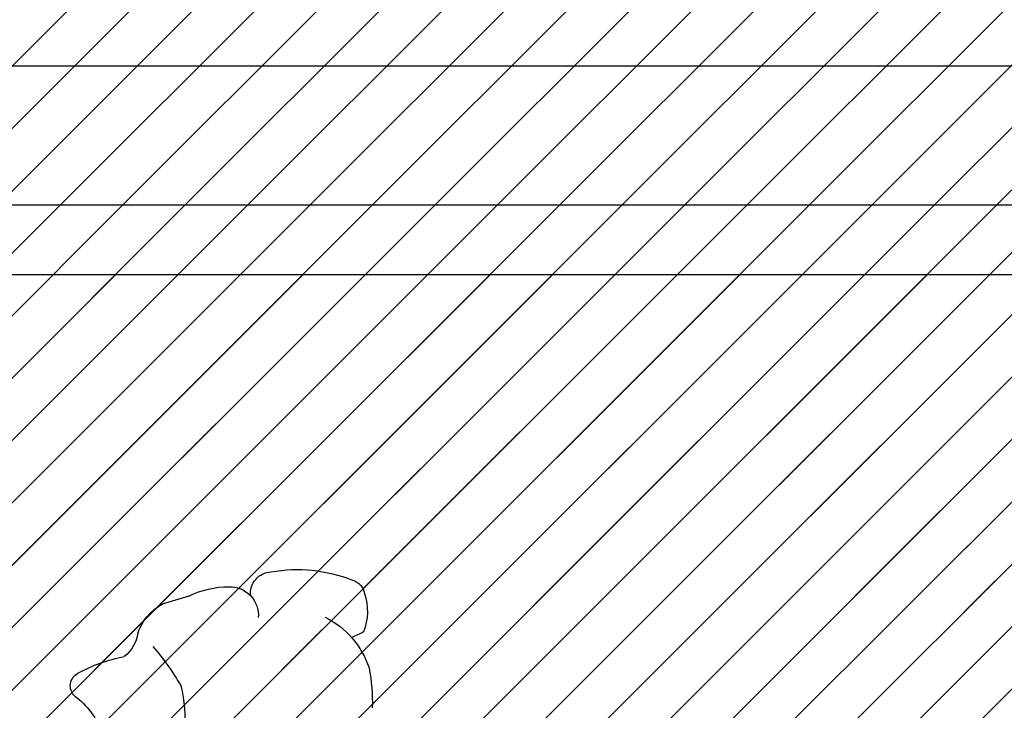
# Model space of a CAD drawing. Units: millimetres. Extents: x -131329 to 349439, y -58885 to 292619.
# Drawn here: x -33731 to -33665, y 75025 to 75071 of the extents above; entities that cross this region are included whole.
import ezdxf

# ---------------------------------------------------------------- set-up
doc = ezdxf.new("R2010")
doc.units = ezdxf.units.MM
for name, color, linetype, lineweight in [('025', 1, 'Continuous', 30), ('070', 3, 'Continuous', 70), ('szraf', 8, 'Continuous', 30)]:
    doc.layers.add(name, color=color, linetype=linetype, lineweight=lineweight)
pattern_1 = [(45.00000000000001, (242974.9454625006, 67812.98391700027), (2.084702314781795, -2.084702314781795), [])]

# ---------------------------------------------------------------- blocks, each defined once
blk = doc.blocks.new('ludz001_w')
for centre, radius, start, end in [((9.967795768015748, 169.7632830192921), 10.70672171757271, 79.90025814792429, 111.7710758814759), ((11.76899851932643, 178.7419450281458), 1.564012840900652, 354.4710297850991, 87.20180364564622), ((6.28536498173321, 178.5782375216424), 1.16444253464245, 104.3541445078534, 171.8525935649657), ((14.81967469463356, 177.17107429922), 2.061253505249931, 88.51683188701206, 184.383009834974), ((14.90082474287897, 172.7635903107417), 6.468106650144317, 63.78108435204397, 90.24624147546172), ((8.93993152874836, 177.4560822992752), 4.018959077684606, 161.3203188453595, 201.4421935227349), ((25.89536394478731, 201.9751221474551), 24.78278787874728, 250.8325953462395, 255.4949722110637), ((17.77930315428148, 174.6065587648719), 3.878027056805931, 19.31080320753794, 60.5134275253826), ((10.80921265973763, 171.394337110071), 6.333661348969343, 116.7614038143142, 161.5710429201753), ((7.22596215539761, 179.2453739161775), 3.837402361339727, 238.1176833967243, 252.3607912444848), ((23.89188444854176, 176.190326434642), 2.471178435853339, 187.0040395397075, 233.4724741344007), ((34.63799872875643, 162.6710005951106), 18.83333091386233, 139.3797479933973, 149.8882477041552), ((20.34559664860635, 163.2771200083624), 11.12278269150823, 60.97064405477791, 79.24604621056586), ((17.67685348547573, 170.9059012680938), 13.11516261865477, 169.0525280314946, 181.7412251643305), ((25.26860788481883, 172.1023662371246), 1.01755090554063, 313.7389780143682, 62.21067541385147), ((27.59209855927389, 169.7154629258612), 9.55326410103687, 165.4253339250206, 185.5995596375264), ((28.93953240694691, 167.194530158177), 5.120218640083346, 125.4188088158352, 163.0743911627409)]:
    blk.add_arc(centre, radius, start, end)

msp = doc.modelspace()

# ---------------------------------------------------------------- hatches: boundary and pattern name
at = {"layer": 'szraf'}
h = msp.add_hatch(dxfattribs=at)
h.set_pattern_fill('ANSI31', color=256, scale=0.9285714290000001, angle=90, style=0)
h.set_pattern_definition(pattern_1)
h.paths.add_polyline_path([(-32364.18865048293, 75142.11218371204), (-32364.18865048293, 75151.39789800212), (-32119.79817474283, 75151.39789800212), (-32183.92548735491, 75087.31596871043)])
h.paths.add_polyline_path([(-33357.76007951256, 75151.39789800212), (-32364.18865048293, 75151.39789800212), (-32364.18865048293, 75142.11218371204), (-32693.2588840566, 75042.08174512078), (-33348.5561835578, 75042.08174512078), (-33357.76007951282, 75042.08174512081)])
h.paths.add_polyline_path([(-33979.90293694292, 75151.39789800212), (-33357.76007951294, 75151.39789800212), (-33357.76007951294, 75067.82646939211), (-33471.30205696802, 75067.82646939211), (-33471.30205696802, 74863.5407550121), (-33853.47784467872, 74863.5407550121), (-33853.47784467872, 75067.82646939211), (-33967.01982213381, 75067.82646939211), (-33967.01982213381, 74863.5407550121), (-33979.90293694289, 74863.5407550121)])
h.paths.add_polyline_path([(-33749.40903249352, 74868.60226046696, -0.3935405333076413), (-33751.08926232484, 74868.18247981588, 0.3003410854169387), (-33752.94451425191, 74868.63724123136, 0.04807259520208797), (-33751.01925241311, 74870.77112361172, -0.1201780616167589), (-33751.57838993341, 74872.82646930212), (-33749.3299408169, 74872.82646930212, -0.06581022367953397)], flags=16)
h.paths.add_polyline_path([(-33759.83603098687, 74866.96048917175, 0.005385162302984626), (-33759.4904007468, 74866.95812190631, -0.02935500268914246)], flags=16)
h.paths.add_polyline_path([(-33710.47430396955, 74867.38298645327, 0.002072355902829785), (-33710.42698890944, 74866.85048047674, 5.402577761848349e-05), (-33710.43730056712, 74866.85172064729, -0.01993387847954952), (-33706.65530581541, 74866.24352499697, 0.2283675015431409), (-33703.3949666905, 74866.59106509734, 0.3647229123860866), (-33702.65595601925, 74871.89105431849, 0.02085021574504532), (-33702.88231952845, 74872.62072157633, 202.9615564067826), (-33703.19052282457, 74872.57235937403, -0.42505614244764), (-33703.39496669044, 74866.59106509734, -0.1592944474691983), (-33705.67490702438, 74866.03482769176, 0.02509668410753152), (-33710.42698890944, 74866.85048047674, -0.002072355902751523), (-33710.47430396955, 74867.38298645325, -0.006330216944098987), (-33710.40309685371, 74867.3662976228, -157.9724689951296)], flags=16)
h.paths.add_polyline_path([(-33716.33045038163, 74873.32466186097, -0.03325870418513663), (-33716.93467753292, 74873.68449077755, -0.1531874707456737), (-33721.86156686554, 74870.3669687829, 0.1531874707457629), (-33716.93467753292, 74873.68449077755, 0.03325870418521856), (-33716.33045038163, 74873.32466186097, -0.0003339767319290332), (-33716.33521708036, 74873.31877186312, -2994.220568852112)], flags=16)
h.paths.add_polyline_path([(-33485.23062840298, 75053.89789795711), (-33839.54927324377, 75053.89789795713), (-33839.54927324365, 74877.46932644711), (-33758.35078972204, 74877.46932644711, -0.02679758765249907), (-33758.47526239358, 74876.96287796754, 0.1833672112704528), (-33755.78504214495, 74877.03936410777, -0.05213482576921694), (-33753.78462782573, 74874.19932707012, 0.1366423786710697), (-33753.15869477957, 74877.00759468594, 0.1103590793246496), (-33750.31935288337, 74875.01167289089, -0.06461071267028094), (-33749.81815634274, 74874.52268933234, -0.00929539649347005), (-33749.75693354117, 74874.44217127442, -0.01087716439552133), (-33749.68915324502, 74874.34514200146, -193.6919844868185), (-33749.72079960252, 74874.39156575399, -0.01721571117260638), (-33749.61906222881, 74874.2343078346, 0.2739529445829116), (-33749.33902526538, 74872.9050043523, -0.2739529445592808), (-33749.61906222881, 74874.2343078345, 0.192784091910311), (-33751.22927946465, 74875.45866574405, -0.02854050551379025), (-33751.2413724794, 74877.46932644711), (-33710.7196560728, 74877.46932644711, -0.01480112363231083), (-33710.65812969867, 74875.39134585368, -0.01816637808863385), (-33710.7507939686, 74872.84175427593, -0.2598728600898339), (-33709.69966378027, 74872.8390348131, 0.02110522618139204), (-33709.52440503253, 74872.71646292714, 0.3135708785599627), (-33710.75079396866, 74872.84175427587, 0.03297636850001765), (-33710.71965607269, 74877.46932644711), (-33705.39949845265, 74877.46932644711, 0.08081148305081615), (-33704.43827483746, 74875.36645722107, -0.08081148305081615), (-33705.39949845265, 74877.46932644711), (-33485.23062840303, 74877.46932644711)], flags=16)
h.paths.add_polyline_path([(-33732.70595806143, 74965.12359159338, 0.317362661187455), (-33734.80858723294, 74960.85087489407, -0.3173626611876403), (-33732.70595806143, 74965.12359159338, -0.02005975765570503), (-33732.74364884027, 74964.62130093828, -49.85105090342994)], flags=16)
h.paths.add_polyline_path([(-33766.62932718232, 74976.12384835779, -0.02708609450098488), (-33766.61445706709, 74975.8782793232, -0.00850023646618337)], flags=16)
h.paths.add_polyline_path([(-33768.37801251911, 74973.64922720418, -0.08033683885884363), (-33767.23687618358, 74972.92605802568, 0.1267736097975591), (-33764.98244055641, 74971.36846299769, -0.18073317262504), (-33766.47688038282, 74970.08657425246, 0.3041333200731261), (-33769.84947685849, 74966.1330604174, 0.01266369690937027), (-33770.36870185494, 74966.98141434815, -0.1735159733794859), (-33769.66472152602, 74970.26937606378, 0.1133870655200365)], flags=16)
h.paths.add_polyline_path([(-33734.71225651413, 74939.86461666398, -0.05116637845442935), (-33736.86421466093, 74939.36623611645, 4.320940958124389e-05), (-33736.84192607082, 74939.49829720959, -4.320940958500528e-05), (-33736.86421466093, 74939.36623611645, -0.1468279338331934), (-33742.99967148445, 74940.39565954689, 0.08477871917414724), (-33747.47827731336, 74940.88679972498, 0.06773981987536894), (-33751.41740829199, 74942.1042021455, 0.1554596959771853), (-33753.41363272195, 74942.82799931848, 0.02808020243694283), (-33761.29146530274, 74942.72015480557, 0.09412282075572814), (-33768.60933871682, 74941.74723742326, -0.1773817858025296), (-33768.7813292675, 74941.47196462518, 0.0008143194022050794), (-33768.79571041638, 74941.46120801324, -0.6944760227151032), (-33769.5300872329, 74941.9538196183, 0.04807956906830772), (-33769.22325714781, 74943.7446760358, 0.03241009260382177), (-33768.26184229543, 74961.99688768381, 0.03301237800293864), (-33768.26668044315, 74962.35666120274, 0.1203007878167827), (-33764.45361990419, 74963.46922954833, -0.05927508814991747), (-33761.97107508894, 74964.04370014404, -0.4741508133521206), (-33760.13170241356, 74961.93402170026, -0.1409265799583932), (-33760.1337362315, 74962.55184612912, 0.4266326086203918), (-33762.30326837955, 74964.00212321375, 0.05149041374511006), (-33764.4536199041, 74963.46922954835, -0.1203007878203572), (-33768.26668044315, 74962.35666120274, 0.2631370065308324), (-33769.76963931676, 74964.58179625406, -0.2631370065336868), (-33768.26668044312, 74962.35666120274, -0.03462523729487901), (-33769.33022594328, 74942.86181176917, -0.02380766041697062), (-33769.52264593072, 74941.98131955642, 0.7315999278390147), (-33768.78132923473, 74941.4719646496, -0.03718794363476496), (-33768.09014479352, 74941.91132259808, -0.008935047554797666), (-33767.40965908337, 74942.10293305785, -0.02629468029518309), (-33763.53437215874, 74929.52292438457, -0.04806494174522653), (-33761.40511939408, 74922.42262097652, -0.1043940858155682), (-33761.48092251485, 74918.82554131642, -0.1168010517680204), (-33762.08329007107, 74913.25731326654, 0.1168804425426939), (-33762.76095424338, 74909.72073568548, 0.0008953136448161867), (-33762.18538249204, 74894.96161429063, -0.007187894158021702), (-33761.20927718711, 74886.31824189465, 0.0475134969086022), (-33759.89113943414, 74878.75646790289, 0.7832816452233077), (-33758.27809249803, 74878.02697432658, -0.09075038209006839), (-33753.93677316788, 74879.42324438848, -0.004444183107825723), (-33753.88964000971, 74877.94236560687, 0.3943526435409037), (-33755.63987975281, 74877.1028043047, -0.3943526435288802), (-33753.88964000977, 74877.9423656069, 0.00444418310780781), (-33753.93677316782, 74879.42324438848, -0.05767524410582584), (-33751.02465719545, 74879.46677531124, -0.1140167035668803), (-33748.98773319709, 74878.6724017323, 0.7044774132426409), (-33748.12526526845, 74878.86140609527, 0.07075939424513483), (-33746.90112760202, 74884.97773781358, 0.1085346107248518), (-33746.45399859831, 74888.10558121896, -0.1242630122739645), (-33746.41808541944, 74897.82813637954, -0.0008414721639560307), (-33740.50884021031, 74920.2043717374, 0.04378912194071173), (-33739.44771879159, 74924.90336858094, 0.004740119418620029), (-33736.86421466099, 74939.36623611645, 0.05116637845574864)], flags=16)
h.paths.add_polyline_path([(-33706.87009873036, 74913.57192424059, -0.003842764154210681), (-33706.72810070614, 74913.18382597124, -0.01030910173749737)], flags=0)
h.paths.add_polyline_path([(-33687.4926444115, 75001.91732413921, 0.2439541309369241), (-33692.55256363963, 75005.98457563014, 0.05693626900949447), (-33697.2274890922, 75008.34797894256, -0.1974434458507711), (-33702.23240920952, 75011.20604718153, 0.1516263313197329), (-33704.62282888241, 75012.07427308093, 0.06818584892740624), (-33706.80605512961, 75012.25917038636, 0.005053495492607249), (-33706.36200899033, 75006.56433970836, -0.0329921733065188), (-33706.69504281793, 75004.4565123253, -0.1094053819213588), (-33710.61744813713, 74998.90959949157, -0.2987519333864201), (-33713.57775331523, 75000.61065280277, 0.08500181953238975), (-33714.72487155879, 75002.75545901406, -0.04796380120685165), (-33714.89736777182, 75003.32808776872, 0.3578256170469123), (-33717.61116991031, 75007.09129623769, 0.1892578688353811), (-33716.29753371711, 75008.71839062669, -0.07688010674925484), (-33714.17158374366, 75012.19640738706, 0.1082150739432291), (-33711.35752469055, 75012.18521146418, 0.1875205414218879), (-33711.6941983548, 75013.78463566562, 0.1323428601209848), (-33711.58308104811, 75017.56458512193, 0.9198861112198008), (-33713.45280891751, 75017.55896594131, -0.3036578525776327), (-33715.71496535234, 75016.00859749434, 0.104051262138076), (-33716.20505263352, 75017.87388976332, 0.1772134050334775), (-33716.59241227405, 75019.53843701942, -0.1772134050254039), (-33716.20505263355, 75017.87388976337, -0.116596444457682), (-33715.70921031873, 75015.77647815556, 0.01239480841056483), (-33715.7149653524, 75016.00859749434, 0.3491718973784366), (-33713.33379199194, 75017.94632514758, -0.6135319839647354), (-33711.66286836764, 75017.8700544156, -0.1434091336479056), (-33711.6941983548, 75013.78463566562, 0.1875205414095061), (-33713.0226959001, 75014.7367917474, 0.1887538869350041), (-33714.90989069718, 75012.40708823068, 0.02920794843549963), (-33714.17158374366, 75012.19640738706, 0.08488387502863902), (-33716.45455683915, 75008.32444536008, -0.1510921896095901), (-33717.61116991025, 75007.0912962377, 0.08622824662674042), (-33719.09132301739, 75006.49962549316, -0.1533781779593299), (-33721.91747450088, 75006.11034262681, -0.2762617662901811), (-33722.53267774805, 75006.77697113506, 0.06826874111216095), (-33722.76395141195, 75009.31345115998, 0.2230392422911928), (-33724.14666071253, 75011.96795673479, -0.2230392422610206), (-33722.76395141201, 75009.31345116036, -0.0574722285350404), (-33722.52304955073, 75007.17990653118, 0.1155673716783928), (-33722.53267774799, 75006.77697113492, 0.07623506393720338), (-33724.42931632411, 75004.96980843446, -0.05273895155236168), (-33727.84342113762, 75004.06667074407, 0.3309450444140575), (-33730.45553126158, 75001.6892231066, -0.1161428471137452), (-33734.14507368756, 75004.43856107898, 0.1956643354332996), (-33735.45093246682, 75011.47643617395, -0.1835153678277458), (-33736.08646134207, 75016.73877191788, -0.1019387033099135), (-33735.45093246705, 75023.45278971017, 0.1409629679186477), (-33734.90619266462, 75027.08198745307, -0.1409629679234748), (-33735.45093246708, 75023.45278971005, 0.1019387033146106), (-33736.08646134213, 75016.73877191747, 0.208731647345791), (-33735.08350343218, 75010.85183172385, -0.175922168152768), (-33734.14507368756, 75004.43856107903, -0.0160236232780136), (-33734.5430336907, 75004.943879253, 0.1939278173947931), (-33736.90222922531, 75007.30214879966, -0.01004673697030025), (-33736.08646134193, 75006.84920774019, -0.1400806407387493), (-33734.54303369076, 75004.94387925317, 0.1119678828881703), (-33731.18381117059, 75002.04052007497, 0.01407523001917782), (-33730.5103850114, 75001.15708277818, -0.3558465943440871), (-33728.11239671127, 75004.0273576543, 0.05679936322234291), (-33724.42931632423, 75004.96980843444, -0.07623506393945599), (-33722.53267774799, 75006.7769711349, 0.3565446896972032), (-33721.66308769416, 75006.0743620072, 0.1395913761425864), (-33719.09132301733, 75006.49962549319, -0.1517102661100689), (-33717.50069209356, 75000.65481689636, -0.003001841420607532), (-33717.43725271751, 74998.075792916, 5.231716017370952e-05), (-33717.43873729826, 74998.07653917432, -5.231716007816824e-05), (-33717.43725271751, 74998.07579291603, -0.004939346694661145), (-33717.40027645401, 74993.83110919819, 0.1245489816537576), (-33718.9064996532, 74977.17323441396, -0.220161957179578), (-33719.13562915327, 74972.38986894726, 0.03479656785244132), (-33723.25469660778, 74963.31503795969, -0.3058893530948897), (-33724.32291972816, 74965.96038575418, 0.326725367926908), (-33725.21755646171, 74968.57375311023, -0.1511939757146174), (-33725.56164687556, 74973.86926142988, -0.1333982874588692), (-33730.65419411687, 74966.78565955623, 0.062386838129348), (-33731.75334390513, 74965.86580546273, 0.4282977065217133), (-33735.75494744956, 74964.03663643665, -0.1039005424117613), (-33735.92997491253, 74961.45813073334, 0.0008379505000581414), (-33740.32310492596, 74961.41333161239, -0.2222312834355938), (-33745.25195339388, 74962.42933333677, -0.3263966595480304), (-33745.7573371801, 74964.41542364567, 0.09537288323305317), (-33743.08301383328, 74966.11997100557, -0.1479523876149965), (-33740.90586605734, 74967.93148401426, 0.1223991350906546), (-33739.01888585727, 74969.00296873582, -0.08885292530746694), (-33740.34336337972, 74968.12994885648, 0.1792826599784195), (-33743.08301383328, 74966.11997100554, -0.01882794565201786), (-33743.55782304749, 74965.70355796829, -0.07640773408527206), (-33745.75733718004, 74964.4154236457, 0.365943432285928), (-33745.05244245952, 74962.28689807473, 0.2114297594135402), (-33740.32310492593, 74961.41333161239, -0.0008379505000581429), (-33735.92997491248, 74961.45813073334, 0.1039005424123378), (-33735.75494744956, 74964.03663643665, -0.4282977065270636), (-33731.75334390507, 74965.86580546273, 0.0815471639864326), (-33732.78755903368, 74964.30983751756, -0.103164861730073), (-33731.40152143269, 74966.21285619793, 0.1478259823757781), (-33725.56164687577, 74973.86926142924, 0.1356362201438231), (-33725.39720254373, 74969.09060744387, 0.1996895453022915), (-33730.24128541302, 74963.14069947333, 0.435493858116746), (-33729.48428525937, 74960.38978616733, -0.2506711949957863), (-33728.24555707611, 74958.12028242092, -0.2322775638708183), (-33727.77682751224, 74956.42500224162, 0.06022273181150866), (-33728.78146486492, 74944.57762138688, -0.01844585517394846), (-33727.49382625519, 74932.79855135307, -0.04869692305487698), (-33727.89002267069, 74921.71236789768, -0.002248765929109711), (-33727.8475785207, 74921.6976606581, -0.03452029425074941), (-33727.21511952115, 74921.4249736521, -0.02063164025440253), (-33726.85707663091, 74921.22123375916, -0.0174348380205937), (-33726.56844600882, 74921.02652747289, -0.004291993374250688), (-33726.4995221845, 74920.97554035217, -133.0199196287228), (-33726.62081518488, 74921.06406316985, -0.006182599008386114), (-33726.52086689642, 74920.99152649686, -56.8099096297188), (-33726.80999409336, 74921.19144063932, -0.0313591541513466), (-33726.30523700798, 74920.82151407935, 0.0205487322006707), (-33718.51437848121, 74919.86960047719, 0.08076259797050567), (-33717.85528388202, 74915.81133727884, -0.04861247805805435), (-33717.74983404634, 74914.54676742778, 0.07789521943667312), (-33717.65355245546, 74909.2971275892), (-33717.18862579657, 74907.2274543226), (-33716.38556999901, 74903.1303459772), (-33716.06191120711, 74900.3810625521, 0.001185512495353418), (-33716.04744086032, 74900.25814580894), (-33716.38556999901, 74903.13034597755), (-33717.18862579639, 74907.22745432053), (-33717.65355245546, 74909.2971275892, -0.04347673361741269), (-33717.90900484148, 74912.2287848687, -0.04440907004008503), (-33717.64262872263, 74915.22258375712, -0.09307299050939337), (-33718.51437848118, 74919.86960047716, 0.04972935416451881), (-33699.5619846467, 74920.22761111186, 0.06409961965680937), (-33697.68005193117, 74928.44326524259, 0.03945010724985783), (-33696.19431563142, 74944.57762138644, 0.1077177479908223), (-33693.77610222362, 74939.07907190811, 0.1408091716357269), (-33686.93039513966, 74941.49851813208, 0.08211113744756376), (-33686.01206868065, 74949.09057446293, 0.02519682287202711), (-33688.35081967713, 74953.9447237489, -0.04953559106936823), (-33688.19750748812, 74961.17560462031, 0.0760442157116786), (-33690.297744742, 74961.07216922528, 0.0639757904759464), (-33690.03950949847, 74966.82945403791, -0.09531062102386817), (-33688.59222161279, 74970.8397423868, 0.1210425144633311), (-33686.0826789787, 74976.8370820058, -0.0101148240276968), (-33687.06084504201, 74981.33367915996, 0.03933222694766764), (-33687.5028982197, 74991.74453698333, -0.1152230399171362), (-33687.69399672058, 74996.36607533232, 0.07772675634651806)], flags=16)
h.paths.add_polyline_path([(-33696.26469922361, 74997.81041960635, -0.0008177011174284633), (-33696.38454713013, 74998.12716449719, -0.01491103253394539)], flags=0)
h.paths.add_polyline_path([(-33719.8849536807, 75032.40254592375, -0.02034626370444637), (-33721.67681468332, 75031.86031509022, 0.2252334641810215), (-33723.45342784429, 75029.33499925074, -0.1379821187220332), (-33724.21448252168, 75028.35244147514, 0.07991093345080244), (-33727.29919242351, 75027.23630021553, 0.5911552941680372), (-33727.32899239466, 75025.58090693457, -0.1534782286466654), (-33725.71884845469, 75023.22730234059, 0.02476329678740126), (-33725.47478938273, 75019.1951227634, -0.02476329678839985), (-33725.71884845469, 75023.22730234076, 0.2572429891311087), (-33722.11228507974, 75023.64174077925, -0.257242989135289), (-33725.71884845475, 75023.22730234076, 0.1657981069336533), (-33727.51193175167, 75025.71774047203, -0.4971764346883909), (-33727.3385023983, 75027.21437182481, -0.0810075316720248), (-33724.21448252168, 75028.35244147514, 0.2055817235202455), (-33723.30274609478, 75029.91655831476, -0.1817426290163901), (-33721.6768146832, 75031.86031509028, 0.02034626370317728)], flags=16)
h.paths.add_polyline_path([(-33708.16102248746, 75032.566951966, 0.3033392936070812), (-33708.96331486858, 75033.46122721827, 0.1399660828672785), (-33714.39422120557, 75034.01629444171, 0.4282430504916122), (-33715.76886344572, 75032.42580093394, 0.2122514355722591), (-33717.20563433565, 75033.02044259888, 0.1159920648095318), (-33719.88495368093, 75032.40254592363, -0.1231490098202826), (-33717.03615169121, 75033.01732210547, -0.1892102205417397), (-33715.76886344572, 75032.42580093394, -0.3425723998452564), (-33714.81738773333, 75033.93140331723, -0.1591066699341641), (-33708.67462614675, 75033.34062804366, -0.0933223689428717), (-33708.37565286721, 75033.07468085646, -0.2152607421084693), (-33708.22273696733, 75030.00747441064, -0.0622274158808113), (-33709.02502934857, 75029.63742980597, 0.09528450513047075), (-33710.78390290028, 75030.99426128875, -0.1198763129086643), (-33708.66775569697, 75029.19117759808, 0.242078247856165)], flags=0)
h.paths.add_polyline_path([(-33709.79685106066, 75014.61818493376, 0.01318438238975725), (-33709.63945920292, 75014.4480799324, -0.06799536434907548)], flags=16)
h.paths.add_polyline_path([(-33707.69387290975, 75022.75997787435, -0.09327633183572824), (-33706.17631551861, 75020.3101551906, -0.05065880663622434), (-33705.35916915086, 75017.09233259695, -0.2243067226832289), (-33706.8991303286, 75012.89916356423, 0.2695124544562149), (-33705.51373836455, 75017.96884219258, 0.02865560928472856), (-33705.99544579543, 75019.78736186345, 0.1112174001209287)], flags=0)
h.paths.add_polyline_path([(-33715.95393293192, 74969.7062022727, -0.0008402213920526562), (-33715.98290680586, 74969.69758278958, -0.0006766573801970935)], flags=0)
h.paths.add_polyline_path([(-33703.13718831104, 75002.03627665478, 0.0003112508651845634), (-33702.98081700741, 75000.34167795329, 0.3462749463772765), (-33705.09868886248, 74997.18148102998, -0.2657244957397201), (-33707.63635980834, 74994.84438465897, -0.09895514944884726), (-33711.56726318221, 74994.99356133277, -0.03626230225084079), (-33713.44280058618, 74995.7980658951, 0.515345607809736), (-33714.50300024018, 74995.54054141529, -0.3801754280442018), (-33713.70686801623, 74995.93834482401, 0.04157656562208557), (-33711.56726318195, 74994.9935613327, 0.0815076629887508), (-33708.32552872539, 74994.75798008, 0.3200803436944484), (-33705.09868886248, 74997.18148102998, -0.3462749463767076), (-33702.98081700741, 75000.34167795329, 0.001048629234871855), (-33702.43846424406, 74994.63389811612, 0.05542148349500527), (-33701.73555994626, 74988.01088796445, -0.08020189468360013), (-33701.33390049545, 74980.3843907167, 0.06317398706486381), (-33700.23631004077, 74973.07498495895, -0.05346594994203893), (-33698.40994371894, 74967.68870840402, -0.1578544883998268), (-33696.16385141619, 74966.93128784635, -0.2182057196110128), (-33699.98503242586, 74961.79655846133, 0.752811117634949), (-33700.44594119016, 74959.55188834554, 0.3793751150750327), (-33698.78902215515, 74957.82274044552, 0.1075910337078633), (-33694.88128725263, 74956.50491887616, 0.0008104872865490136), (-33694.9076590003, 74956.44214942676, 6.889211045310944e-05), (-33694.889848743, 74956.50587610604, -0.1073662844237053), (-33698.78902215509, 74957.82274044552, -0.3793751150830776), (-33700.44594119016, 74959.55188834554, 0.04758702372829385), (-33700.23631004091, 74959.4663015141, -0.5579569024896196), (-33700.75879021855, 74961.42706115532, 0.247640050099497), (-33696.16385141613, 74966.93128784632, 0.1578544884041486), (-33698.40994371894, 74967.68870840402, 0.05346594994523303), (-33700.23631004085, 74973.07498495927, -0.063173987062718), (-33701.33390049545, 74980.38439071679, 0.08126324544593896), (-33701.75709911533, 74988.10962222336, -0.05458060290064832), (-33702.438464244, 74994.63389811626, -0.001359880544300995), (-33703.1371883113, 75002.03627665708, 0.002706923210858334), (-33703.06866894876, 75001.46117914177, -0.002706923200079113), (-33703.13718831104, 75002.03627665478, -0.0004434191954304248), (-33703.35631640117, 75004.4507962614, 0.01133282434964697)], flags=16)
h.paths.add_polyline_path([(-33720.03991162441, 75022.63527021278, -0.1344520568844355), (-33720.18764352861, 75023.3184158997, 0.002816087473874598), (-33720.17845367383, 75023.41791640894, 0.1537299010726738)], flags=0)
h.paths.add_polyline_path([(-33725.40201520904, 75012.24977061986, -0.2667697476246527), (-33725.89723620152, 75012.5533216951, 0.05097791693752664)], flags=0)
h.paths.add_polyline_path([(-33734.90619266462, 75027.08198745313, -0.2053101201518207), (-33735.90488051345, 75028.89658632467, 0.3502053147620622), (-33741.23742929618, 75030.65608716913, -0.130000006553595), (-33746.89044953395, 75030.25753547822, 0.3361758783051771), (-33751.61151887664, 75029.89461537605, -0.3361758783052693), (-33746.89044953395, 75030.25753547822, 0.1338302465839793), (-33741.07990058609, 75030.71118519615, -0.3398300771607473), (-33735.90488051345, 75028.89658632467, 0.2053101201522196)], flags=16)
h.paths.add_polyline_path([(-33758.04563050067, 75001.39533534079, -0.02989899594598721), (-33758.01811521449, 75001.74665743887, 0.006424288279912946)], flags=16)
h.paths.add_polyline_path([(-33740.29664725416, 75025.90619007174, 0.1453524788741236), (-33742.35865491802, 75026.60680884062, -0.05798826612727807), (-33743.16671221786, 75026.35579597132, -0.2094884627569316), (-33746.02902544536, 75027.01893878178, 0.2091562857549717), (-33747.89511377319, 75023.3182251007, -0.3383392867999583), (-33750.63350675664, 75020.18275082234, -0.002573221988605681), (-33750.66812136113, 75020.17590503054, 0.136877840566745), (-33751.43565144508, 75019.11196935934, -0.08403411557952126), (-33752.64884260045, 75020.6955007207, 0.5623059529601588), (-33753.6144415879, 75020.84395663167, 0.5270610112012556), (-33753.63920053629, 75016.21707744786, -0.1953147745773831), (-33752.69822447716, 75013.77248202063, -0.05481506875868272), (-33752.79642432219, 75013.02947120543, -0.06791537969784522), (-33754.2616175789, 75010.10501404673, 0.1956323894233743), (-33758.72389043302, 75008.56995833985, -0.005371830094047027), (-33761.10144990061, 75008.21355921353, 0.09004524065849995), (-33763.71676612009, 75007.10476375339, 0.06829910752586717), (-33764.90554719533, 75006.19396525755, -0.06472739176683422), (-33767.95675079311, 75005.48116700488, 0.3948054266566854), (-33771.12000216673, 75002.93527319768, 0.01314873982453755), (-33771.87972646397, 75000.25398255142, -0.01791764906464953), (-33770.80982376415, 75003.8971716169, -0.2240479468176427), (-33768.78650606338, 75005.42632152297, 0.0819295663637456), (-33764.90554719545, 75006.19396525752, -0.01347420891985586), (-33764.69109311224, 75006.39910536015, -0.05477449091924487), (-33763.71676612041, 75007.10476375316, -0.0900452406710822), (-33761.10144990061, 75008.21355921353, 0.005371830094046749), (-33758.72389043302, 75008.56995833985, -0.2076398111858628), (-33753.97355558055, 75010.08246045724, 0.05222580819957982), (-33752.5699491829, 75002.6692104302, 0.08510903197647539), (-33753.06932339697, 75003.48277728842, -0.08510903201383742), (-33752.56994918273, 75002.66921042983, 0.003224059098711022), (-33752.43285480606, 75002.22274601636, -0.03717676812850731), (-33752.37398101135, 75001.8074747081, 0.1260238542392482), (-33752.08634806091, 74997.95719382985, -0.1710286821933182), (-33748.58199604302, 75003.92515396539, -0.4202597607950158), (-33745.51190199585, 74999.68770867799, -0.03555241445816158), (-33747.19604516063, 74996.00789097618, 0.01944627783351856), (-33753.327781485, 74979.64564578372, 0.007425935328887372), (-33753.83488639777, 74976.16161313027, 0.01229998710122799), (-33755.10264331252, 74980.40579940614, -0.09585729673739755), (-33756.1168477708, 74983.38306516383, 0.01345946589173438), (-33756.18492791305, 74984.11454542847, 0.1183055079468614), (-33755.10264331252, 74980.40579940626, -0.01229998710196299), (-33753.83488639777, 74976.1616131301, -0.007425935330293515), (-33753.32778148491, 74979.64564578421, -0.01944627783291965), (-33747.19604516063, 74996.00789097615, 0.1174746487480709), (-33743.71910343667, 75008.74866335801, 0.02076042868889568), (-33743.4320259657, 75008.65668805971, 0.4906525890624969), (-33741.82728484036, 75009.38221254302, -0.0284917879336914), (-33739.97525324034, 75013.31518413662, 0.1683221296235378), (-33738.99779271458, 75016.32275103492, -0.2052415245431062), (-33739.24225045201, 75018.85488731816, 0.2063280893148135), (-33738.83262213621, 75021.70246926401, -0.0353901083921959), (-33739.27060871459, 75024.01912176594, 0.236152449410943)], flags=0)
h.paths.add_polyline_path([(-33734.83335079522, 74994.52226667949, -0.004201721997103892), (-33734.88191139769, 74994.40528203189, -0.02184470218615759)], flags=16)
h.paths.add_polyline_path([(-33734.84053402736, 74987.35832805053, 0.03711454619544836), (-33734.37480916885, 74986.67706146181, -0.1456214593899024), (-33732.5999500249, 74980.37412586037, -0.1568846585849218), (-33734.62836162523, 74975.30644051006, -0.07413096469749195), (-33736.31931294325, 74972.83880555767, 0.8540389230749412), (-33736.21821565936, 74970.98108390685, -0.4541175323470568), (-33737.03709922657, 74972.13913675628, 0.09903187556319672), (-33734.62836162523, 74975.30644051015, 0.156884658616855), (-33732.5999500249, 74980.37412586159, 0.1640280119748994)], flags=16)
h.paths.add_polyline_path([(-33745.24116972995, 75009.53637287358, -0.3368764605952718), (-33744.1566417619, 75008.32874815859, -0.0006829863015784511), (-33743.98560748504, 75008.49359195802, -1464.158208737244), (-33744.1566417619, 75008.32874815856, 0.3368764606011686)])
h.paths.add_polyline_path([(-33773.97156201104, 74972.89553077542, 0.01890632075858208), (-33773.84874346423, 74973.25080187159, -26.76084629972446)], flags=0)
h.paths.add_polyline_path([(-33751.91833286035, 74940.49648562196, -0.01149143150632457), (-33750.78889167921, 74930.71446261709, -0.1270336642739614), (-33750.18652412276, 74928.23133336013, -0.03049632853156088), (-33750.03143357516, 74925.69092412424, 0.03049632852556013), (-33750.18652412276, 74928.23133335962, 0.127033664301059), (-33750.78889167921, 74930.71446261712, 0.01181313593748067), (-33751.95641190997, 74940.76951050319, 0.04090847162015211)], flags=0)
h.paths.add_polyline_path([(-33466.65919982303, 75053.89789795711), (-33371.68865094786, 75053.8978979571), (-33371.6886509481, 74942.46932647712), (-33466.65919982303, 74942.46932647712)], flags=17)
h.paths.add_polyline_path([(-33466.65919982303, 74923.89789789711), (-33371.68865094804, 74923.89789789711), (-33371.68865094804, 74878.10788777907), (-33466.65919982303, 74878.10788777907)], flags=17)
h.paths.add_polyline_path([(-33662.38995082337, 75053.89789795711), (-33485.23062840303, 75053.89789795711), (-33485.23062840303, 74877.46932644711), (-33662.38995082337, 74877.46932644711)], flags=0)
h.paths.add_polyline_path([(-33844.19213038871, 75058.54075510212), (-33480.58777125798, 75058.54075510212), (-33480.58777125807, 74872.82646930212), (-33702.95846924307, 74872.82646930212, 0.08071516467947376), (-33704.43827483781, 74875.3664572216, -0.09270678618979912), (-33705.48158402044, 74877.7992391898, -0.05622649644190882), (-33705.89340301776, 74884.67112796567, -0.0004200919830989034), (-33705.43811280451, 74900.2924462246, 0.1261725524259392), (-33706.87009873097, 74913.57192424225, -0.1549534048368774), (-33707.00763821196, 74919.63696313981, 0.01955373115311251), (-33699.5619846467, 74920.22761111186, 0.06409961965674627), (-33697.68005193117, 74928.44326524259, 0.03945010724987222), (-33696.19431563142, 74944.57762138644, 0.1077177479908223), (-33693.77610222362, 74939.07907190811, 0.1408091716357269), (-33686.93039513966, 74941.49851813208, 0.08211113744756376), (-33686.01206868065, 74949.09057446293, 0.02519682287202711), (-33688.35081967713, 74953.9447237489, -0.04953559106936823), (-33688.19750748812, 74961.17560462031, 0.0760442157116786), (-33690.297744742, 74961.07216922528, 0.0639757904759464), (-33690.03950949847, 74966.82945403791, -0.09531062102386817), (-33688.59222161279, 74970.8397423868, 0.1210425144633311), (-33686.0826789787, 74976.8370820058, -0.0101148240276968), (-33687.06084504201, 74981.33367915996, 0.03933222694766764), (-33687.5028982197, 74991.74453698333, -0.1152230399171362), (-33687.69399672058, 74996.36607533232, 0.07772675634802029), (-33687.49264441156, 75001.9173241393, 0.2439541309323408), (-33692.55256363963, 75005.98457563014, 0.05693626900949029), (-33697.2274890922, 75008.34797894258, -0.1974434458506935), (-33702.23240920952, 75011.20604718152, 0.151626331319787), (-33704.62282888241, 75012.07427308093, 0.06818584892740624), (-33706.80605512961, 75012.25917038636, 0.005053495492607249), (-33706.36200899033, 75006.56433970836, -0.0329921733065188), (-33706.69504281793, 75004.4565123253, -0.1094053819213588), (-33710.61744813713, 74998.90959949157, -0.2987519333864201), (-33713.57775331523, 75000.61065280277, 0.08500181953238975), (-33714.72487155879, 75002.75545901406, -0.04796380120685165), (-33714.89736777182, 75003.32808776872, 0.3578256170469123), (-33717.61116991031, 75007.09129623769, 0.1892578688353811), (-33716.29753371711, 75008.71839062669, -0.07688010674925484), (-33714.17158374366, 75012.19640738706, 0.1082150739432291), (-33711.35752469055, 75012.18521146418, 0.1875205414218879), (-33711.6941983548, 75013.78463566562, 0.1323428601209848), (-33711.58308104811, 75017.56458512193, 0.9198861112198008), (-33713.45280891751, 75017.55896594131, -0.3036578525776327), (-33715.71496535234, 75016.00859749434, 0.104051262138076), (-33716.20505263352, 75017.87388976332, 0.1772134050334775), (-33716.59241227405, 75019.53843701942, -0.1772134050254039), (-33716.20505263355, 75017.87388976337, -0.116596444457682), (-33715.70921031873, 75015.77647815556, 0.01239480841056483), (-33715.7149653524, 75016.00859749434, 0.3491718973784366), (-33713.33379199194, 75017.94632514758, -0.6135319839647354), (-33711.66286836764, 75017.8700544156, -0.1434091336479056), (-33711.6941983548, 75013.78463566562, 0.1875205414095061), (-33713.0226959001, 75014.7367917474, 0.1887538869350041), (-33714.90989069718, 75012.40708823068, 0.02920794843549963), (-33714.17158374366, 75012.19640738706, 0.08488387502863902), (-33716.45455683915, 75008.32444536008, -0.1510921896095901), (-33717.61116991025, 75007.0912962377, 0.08622824662674042), (-33719.09132301739, 75006.49962549316, -0.1533781779593299), (-33721.91747450088, 75006.11034262681, -0.2762617662901811), (-33722.53267774805, 75006.77697113506, 0.06826874111216095), (-33722.76395141195, 75009.31345115998, 0.2230392422911928), (-33724.14666071253, 75011.96795673479, -0.2230392422610206), (-33722.76395141201, 75009.31345116036, -0.0574722285350404), (-33722.52304955073, 75007.17990653118, 0.1155673716783928), (-33722.53267774799, 75006.77697113492, 0.07623506393720338), (-33724.42931632411, 75004.96980843446, -0.05273895155236168), (-33727.84342113762, 75004.06667074407, 0.3309450444140575), (-33730.45553126158, 75001.6892231066, -0.1161428471137452), (-33734.14507368756, 75004.43856107898, 0.1956643354332996), (-33735.45093246682, 75011.47643617395, -0.1835153678277458), (-33736.08646134207, 75016.73877191788, -0.1019387033099135), (-33735.45093246705, 75023.45278971017, 0.1409629679186477), (-33734.90619266462, 75027.08198745307, -0.1409629679234748), (-33735.45093246708, 75023.45278971005, 0.1019387033146106), (-33736.08646134213, 75016.73877191747, 0.208731647345791), (-33735.08350343218, 75010.85183172385, -0.175922168152768), (-33734.14507368756, 75004.43856107903, -0.0160236232780136), (-33734.5430336907, 75004.943879253, 0.1939278173947931), (-33736.90222922531, 75007.30214879966, -0.01004673697030025), (-33736.08646134193, 75006.84920774019, -0.1400806407387493), (-33734.54303369076, 75004.94387925317, 0.1119678828881703), (-33731.18381117059, 75002.04052007497, 0.01407523001917782), (-33730.5103850114, 75001.15708277818, -0.3558465943440871), (-33728.11239671127, 75004.0273576543, 0.05679936322234291), (-33724.42931632423, 75004.96980843444, -0.07623506393945599), (-33722.53267774799, 75006.7769711349, 0.3565446896972032), (-33721.66308769416, 75006.0743620072, 0.1395913761425864), (-33719.09132301733, 75006.49962549319, -0.1517102661100689), (-33717.50069209356, 75000.65481689636, -0.003001841420607532), (-33717.43725271751, 74998.075792916, 5.231716017370952e-05), (-33717.43873729826, 74998.07653917432, -5.231716007816824e-05), (-33717.43725271751, 74998.07579291603, -0.004939346694661145), (-33717.40027645401, 74993.83110919819, 0.1245489816537576), (-33718.9064996532, 74977.17323441396, -0.220161957179578), (-33719.13562915327, 74972.38986894726, 0.03479656785244132), (-33723.25469660778, 74963.31503795969, -0.3058893530948897), (-33724.32291972816, 74965.96038575418, 0.326725367926908), (-33725.21755646171, 74968.57375311023, -0.1511939757146174), (-33725.56164687556, 74973.86926142988, -0.1333982874588692), (-33730.65419411687, 74966.78565955623, 0.062386838129348), (-33731.75334390513, 74965.86580546273, 0.4282977065217133), (-33735.75494744956, 74964.03663643665, -0.1039005424117613), (-33735.92997491253, 74961.45813073334, 0.0008379505000581414), (-33740.32310492596, 74961.41333161239, -0.2222312834355938), (-33745.25195339388, 74962.42933333677, -0.3263966595480304), (-33745.7573371801, 74964.41542364567, 0.09537288323305317), (-33743.08301383328, 74966.11997100557, -0.1479523876149965), (-33740.90586605734, 74967.93148401426, 0.1223991350906546), (-33739.01888585727, 74969.00296873582, -0.08885292530746694), (-33740.34336337972, 74968.12994885648, 0.1792826599784195), (-33743.08301383328, 74966.11997100554, -0.01882794565201786), (-33743.55782304749, 74965.70355796829, -0.07640773408527206), (-33745.75733718004, 74964.4154236457, 0.365943432285928), (-33745.05244245952, 74962.28689807473, 0.2114297594135402), (-33740.32310492593, 74961.41333161239, -0.0008379505000581429), (-33735.92997491248, 74961.45813073334, 0.1039005424123378), (-33735.75494744956, 74964.03663643665, -0.4282977065270636), (-33731.75334390507, 74965.86580546273, 0.0815471639864326), (-33732.78755903368, 74964.30983751756, -0.103164861730073), (-33731.40152143269, 74966.21285619793, 0.1478259823757781), (-33725.56164687577, 74973.86926142924, 0.1356362201438231), (-33725.39720254373, 74969.09060744387, 0.1996895453022915), (-33730.24128541302, 74963.14069947333, 0.435493858116746), (-33729.48428525937, 74960.38978616733, -0.2506711949957863), (-33728.24555707611, 74958.12028242092, -0.2322775638708183), (-33727.77682751224, 74956.42500224162, 0.06022273181410611), (-33728.78146486492, 74944.57762138636, 0.1523782067223824), (-33735.04685391886, 74947.59561113518, 0.01000308110045613), (-33734.71225651413, 74939.86461666398, -0.05116637845442935), (-33736.86421466093, 74939.36623611645, 4.320940958124389e-05), (-33736.84192607082, 74939.49829720959, -4.320940958500528e-05), (-33736.86421466093, 74939.36623611645, -0.1468279338331934), (-33742.99967148445, 74940.39565954689, 0.08477871917414724), (-33747.47827731336, 74940.88679972498, 0.06773981987536894), (-33751.41740829199, 74942.1042021455, 0.1554596959771853), (-33753.41363272195, 74942.82799931848, 0.02808020243694283), (-33761.29146530274, 74942.72015480557, 0.09412282075572814), (-33768.60933871682, 74941.74723742326, -0.1773817858025296), (-33768.7813292675, 74941.47196462518, 0.0008143194022050794), (-33768.79571041638, 74941.46120801324, -0.6944760227151032), (-33769.5300872329, 74941.9538196183, 0.04807956906830772), (-33769.22325714781, 74943.7446760358, 0.03241009260382177), (-33768.26184229543, 74961.99688768381, 0.03301237800293864), (-33768.26668044315, 74962.35666120274, 0.1203007878167827), (-33764.45361990419, 74963.46922954833, -0.05927508814991747), (-33761.97107508894, 74964.04370014404, -0.4741508133521206), (-33760.13170241356, 74961.93402170026, -0.1409265799583932), (-33760.1337362315, 74962.55184612912, 0.4266326086203918), (-33762.30326837955, 74964.00212321375, 0.05149041374511006), (-33764.4536199041, 74963.46922954835, -0.1203007878203572), (-33768.26668044315, 74962.35666120274, 0.2631370065308324), (-33769.76963931676, 74964.58179625406, -0.2631370065336868), (-33768.26668044312, 74962.35666120274, -0.03462523729487901), (-33769.33022594328, 74942.86181176917, -0.02380766041697062), (-33769.52264593072, 74941.98131955642, 0.7315999278390147), (-33768.78132923473, 74941.4719646496, -0.03718794363476496), (-33768.09014479352, 74941.91132259808, -0.008935047554797666), (-33767.40965908337, 74942.10293305785, -0.02629468029518309), (-33763.53437215874, 74929.52292438457, -0.04806494174522653), (-33761.40511939408, 74922.42262097652, 0.005375797884661727), (-33761.44190825244, 74922.60625952165, 0.04685061358518185), (-33763.53437215857, 74929.52292438416, 0.02629468029604177), (-33767.40965908342, 74942.10293305785, -0.07818866231510914), (-33761.29146530274, 74942.72015480557, -0.02816066462485906), (-33753.39107768513, 74942.82703749264, -0.1538072858644308), (-33751.41740829191, 74942.10420214545, 0.2673017931316587), (-33751.91833286035, 74940.4964856219, -0.0114914315062521), (-33750.78889167921, 74930.71446261709, -0.1270336642739614), (-33750.18652412276, 74928.23133336013, -0.05239634261695779), (-33750.11123019097, 74923.86704602218, 0.06175093349921036), (-33751.24066868836, 74916.26716750713, 0.005901332426826124), (-33750.78889167921, 74902.9485669178, -0.08361133622293025), (-33748.78685187454, 74888.40075498942, -0.01863801734975084), (-33748.95632905826, 74879.2140140374, 0.3186734238622395), (-33748.98773319733, 74878.67240173242, 0.1507339188850473), (-33751.72307639693, 74879.51759044908, 0.04381624853319089), (-33753.93677316788, 74879.42324438848, -0.004444183107825723), (-33753.88964000971, 74877.94236560687, 0.3943526435409037), (-33755.63987975281, 74877.1028043047, -0.1941827267815333), (-33758.47526239364, 74876.96287796754, 0.1064185861669892), (-33760.87586518672, 74872.82646930212), (-33844.19213038871, 74872.82646930212)], flags=16)
h.paths.add_polyline_path([(-33770.80982376421, 75003.89717161664, 0.004767785974730892), (-33771.12000216673, 75002.93527319767, -0.0856401139152079)], flags=0)
h.paths.add_polyline_path([(-33768.37801251911, 74973.64922720418, -0.08033683884462951), (-33767.23687618376, 74972.92605802587, 0.02864373711307446), (-33766.79873851543, 74972.4753639146, 0.1178783015030639)], flags=0)
h.paths.add_polyline_path([(-33743.71910343667, 75008.74866335801, 0.001743652758805039), (-33744.1566417619, 75008.32874815856, 0.1899929693164745), (-33744.59108884913, 75009.21141998755, 0.06827204520273564)], flags=16)
h.paths.add_polyline_path([(-33742.35865491813, 75026.60680884063, -0.1515898921525486), (-33740.22111733469, 75025.85130198886, -0.1885677528790801), (-33739.30688507952, 75024.36070402297, 0.0411270750541581), (-33738.82274337292, 75021.66514828379, -0.1450982926788964), (-33738.8944819366, 75019.60060967994, 0.2727851822688048), (-33738.99779271458, 75016.32275103491, -0.1683221296043458), (-33739.9752532401, 75013.31518413688, 0.0306008199618675), (-33741.94631172386, 75009.08326593536, -0.5001632215870984), (-33743.7153797263, 75008.87118316923, -0.08266424902246604), (-33745.51190199585, 74999.68770867804, 0.420259760793632), (-33748.58199604308, 75003.92515396539, 0.1710286821939559), (-33752.08634806091, 74997.95719382979, -0.09342849755190552), (-33752.48568204282, 75000.81207938162, 0.1692685358118739), (-33752.56994918267, 75002.66921042968, -0.05509291319135946), (-33754.00543262226, 75010.49537149514, 0.04085252970264679), (-33753.09450367144, 75012.24587853931, 0.2363533248745781), (-33753.02733322165, 75015.31496139552, 0.1264587079266733), (-33754.13088600554, 75016.65113672394, -0.4967323626590466), (-33753.27936369627, 75021.03856885445, -0.3063103279387963), (-33752.69310786131, 75020.78093888427, 0.0880890588748242), (-33751.43565144508, 75019.1119693593, -0.1368778405687481), (-33750.66812136113, 75020.17590503054, 0.3448141350883623), (-33747.89250823647, 75023.36237218927, -0.2069255145305114), (-33746.0290254453, 75027.01893878175, 0.2707659592830329)], flags=16)
h.paths.add_polyline_path([(-33741.2374292949, 75030.6560871696, -0.00927179806416389), (-33741.07990058592, 75030.71118519618, -0.00376474128630655)], flags=0)
h.paths.add_polyline_path([(-33756.18492791305, 74984.11454542834, 0.1183055079455849), (-33755.10264331252, 74980.40579940616, -0.09585729673779461), (-33756.1168477708, 74983.38306516386, 0.01345946588879073)], flags=16)
h.paths.add_polyline_path([(-33769.6647215259, 74970.26937606394, 0.006689946663566465), (-33769.54697784847, 74970.45059423553, 0.01082737043042254)], flags=0)
h.paths.add_polyline_path([(-33727.51193175172, 75025.71774047206, -0.01201416116577062), (-33727.32899239445, 75025.58090693445, -0.06066785753068955)], flags=0)
h.paths.add_polyline_path([(-33723.30274609478, 75029.91655831476, -0.1817426290163901), (-33721.6768146832, 75031.86031509028, 0.02034626369690101), (-33719.88495368125, 75032.40254592354, -0.02034626369689835), (-33721.6768146832, 75031.86031509028, 0.1817426290164397)], flags=0)
h.paths.add_polyline_path([(-33725.47478938273, 75019.1951227634, -0.02476329678849299), (-33725.71884845469, 75023.22730234076, 0.2572429891311087), (-33722.11228507974, 75023.64174077925, -0.2572429891311087), (-33725.71884845469, 75023.22730234076, 0.02476329678849298)], flags=16)
h.paths.add_polyline_path([(-33725.79581157894, 75013.24678255848, 0.2341170463158823), (-33724.74704764567, 75016.2133487369, -0.2333867840329676), (-33725.78878096883, 75013.25363296425, 0.004208875426947468)], flags=0)
h.paths.add_polyline_path([(-33762.08329007112, 74913.25731326654, 0.1168804425208288), (-33762.76095424338, 74909.72073568612, 0.0008953136448548583), (-33762.18538249204, 74894.96161429063, -0.007187894158032797), (-33761.20927718711, 74886.31824189464, 0.04751349690849355), (-33759.89113943414, 74878.75646790289, 0.7832816452072363), (-33758.27809249803, 74878.02697432661, -0.4637943124850368), (-33759.66916378927, 74877.97732669523, -0.05252964064247639), (-33761.20927718705, 74886.31824189419, 0.007187894158006601), (-33762.18538249204, 74894.96161429017, -0.000901189922567005), (-33762.76455733379, 74909.81761196058, -0.08860100019451635), (-33762.36576582324, 74912.53390112522, 0.01598197349012178)], flags=0)
h.paths.add_polyline_path([(-33953.09125069897, 75053.8978979571), (-33858.12070182372, 75053.8978979571), (-33858.12070182366, 74942.46932647712), (-33953.09125069871, 74942.46932647712)], flags=17)
h.paths.add_polyline_path([(-33953.09125069877, 74923.89789789711), (-33858.12070182372, 74923.89789789711), (-33858.12070182372, 74878.10788777907), (-33953.09125069877, 74878.10788777907)], flags=17)
h = msp.add_hatch(dxfattribs=at)
h.set_pattern_fill('ANSI31', color=256, scale=0.9285714290000001, angle=90, style=0)
h.set_pattern_definition(pattern_1)
h.paths.add_polyline_path([(-33768.26668044306, 74962.35666120274, 0.1203007878045448), (-33764.45361990448, 74963.46922954821, -0.05927508815661616), (-33761.97107508894, 74964.04370014404, -0.3728475920764959), (-33760.1337362315, 74962.55184612912, -0.2677552771122087), (-33759.33243028315, 74963.33015748026, -0.09796699889455365), (-33760.72405708091, 74967.33540254024, 0.148360533108215), (-33765.61126059022, 74970.59466973692, 0.08933809475920683), (-33764.98244055641, 74971.36846299769, -0.1267736097973986), (-33767.23687618358, 74972.92605802568, 0.08033683885900703), (-33768.37801251911, 74973.64922720418, -0.08033683885884363), (-33767.23687618358, 74972.92605802568, 0.1267736097975591), (-33764.98244055641, 74971.36846299769, -0.2057680318791276), (-33766.73588989231, 74970.00556755326, 0.3813259415041357), (-33769.76963931682, 74964.58179625409, -0.2631370065392986), (-33768.26668044312, 74962.35666120274, -0.03304812206282329), (-33769.22325714761, 74943.74467603813, -0.04732573100143378), (-33769.52264593107, 74941.98131955531, 0.731599927805871), (-33768.78132923388, 74941.47196465023, -0.03718794358600127), (-33768.09014479352, 74941.91132259807, -0.008935047554806346), (-33767.40965908337, 74942.10293305785, -0.02629468029592922), (-33763.53437215857, 74929.52292438422, -0.04806494172595406), (-33761.40511939455, 74922.42262097908, -0.1043940858909568), (-33761.48092251485, 74918.82554131642, -0.1168010517680204), (-33762.08329007107, 74913.25731326654, 0.1168804425426939), (-33762.76095424338, 74909.72073568548, 0.0008953136448161867), (-33762.18538249204, 74894.96161429063, -0.007187894158021702), (-33761.20927718711, 74886.31824189465, 0.05252964064521133), (-33759.66916378927, 74877.97732669525, 0.4637943124846483), (-33758.27809249803, 74878.02697432661, -0.05574054261935241), (-33758.47526239352, 74876.96287796763, 0.1064185861692526), (-33760.87586518667, 74872.82646930212), (-33844.19213038871, 74872.82646930212), (-33844.19213038876, 75058.54075510212), (-33480.58777125798, 75058.54075510212), (-33480.58777125807, 74872.82646930212), (-33702.95846924307, 74872.82646930212, 0.08071516466024446), (-33704.43827483738, 74875.36645722104, -0.08071516466024446), (-33702.95846924307, 74872.82646930212), (-33709.67785659393, 74872.82646930212, 0.2531268588349587), (-33710.7042703264, 74872.86606931836, -0.003825908521295461), (-33710.69608370382, 74873.85299154292, 0.001296690443851655), (-33710.67440291912, 74873.86982541395, -0.123587369259443), (-33713.03050889073, 74872.82646930212), (-33714.83105770485, 74872.82646930212, -0.1085895649990737), (-33716.93467753292, 74873.68449077755, -0.02910111014088895), (-33717.70618274757, 74872.82646930212), (-33749.26070373993, 74872.82646930212, -0.2964581227117854), (-33749.61906222881, 74874.23430783444, 0.1927840919143517), (-33751.22927946465, 74875.45866574405, -0.05710579274751926), (-33751.02465719539, 74879.46677531124, -0.1140167035659095), (-33748.98773319709, 74878.67240173221, 0.7044774132889167), (-33748.12526526845, 74878.86140609527, 0.07075939424485966), (-33746.90112760202, 74884.97773781358, 0.1085346107249988), (-33746.45399859831, 74888.10558121896, -0.1242630122739645), (-33746.41808541944, 74897.82813637954, -0.0008414721639560307), (-33740.50884021031, 74920.2043717374, 0.04378912194071173), (-33739.44771879159, 74924.90336858094, 0.004740119418620029), (-33736.86421466099, 74939.36623611645, 0.05116637846092816), (-33734.71225651393, 74939.86461666404, -0.05116637845967099), (-33736.86421466093, 74939.36623611645, 4.320940958500528e-05), (-33736.84192607082, 74939.49829720959, -4.320940958500528e-05), (-33736.86421466093, 74939.36623611645, -0.1468279338331934), (-33742.99967148445, 74940.39565954689, 0.08477871917414724), (-33747.47827731336, 74940.88679972498, 0.06773981987536894), (-33751.41740829199, 74942.1042021455, 0.1554596959771853), (-33753.41363272195, 74942.82799931848, 0.02808020243694283), (-33761.29146530274, 74942.72015480557, 0.08718461873516498), (-33768.0901447934, 74941.91132259811, 0.03800341574959858), (-33768.79571041638, 74941.46120801324, -0.6944760227151032), (-33769.5300872329, 74941.9538196183, 0.04807956906830772), (-33769.22325714781, 74943.7446760358, 0.03304812206695794)])

# ---------------------------------------------------------------- linework, layer by layer
at = {"layer": '025'}
for p, q in [((-33853.47784467872, 75067.82646939211), (-33480.58777125798, 75067.82646939211)), ((-33844.19213038871, 75058.54075510212), (-33480.58777125804, 75058.54075510212)), ((-33839.54927324377, 75053.89789795713), (-33485.23062840298, 75053.89789795711))]:
    msp.add_line(p, q, dxfattribs=at)
at = {"layer": '070'}
msp.add_arc((-29005.89221174584, 64585.18609863301), 101667.1184166155, 204.1324416886407, 184.1622815839039, dxfattribs=at)

# ---------------------------------------------------------------- block references
at = {"layer": '025', "xscale": -0.9285714289871976, "yscale": 0.9285714290017495, "zscale": 0.9285714290000001}
msp.add_blockref('ludz001_w', (-33703.39496669044, 74866.59106509737), dxfattribs=at)

doc.saveas('drawing.dxf')
